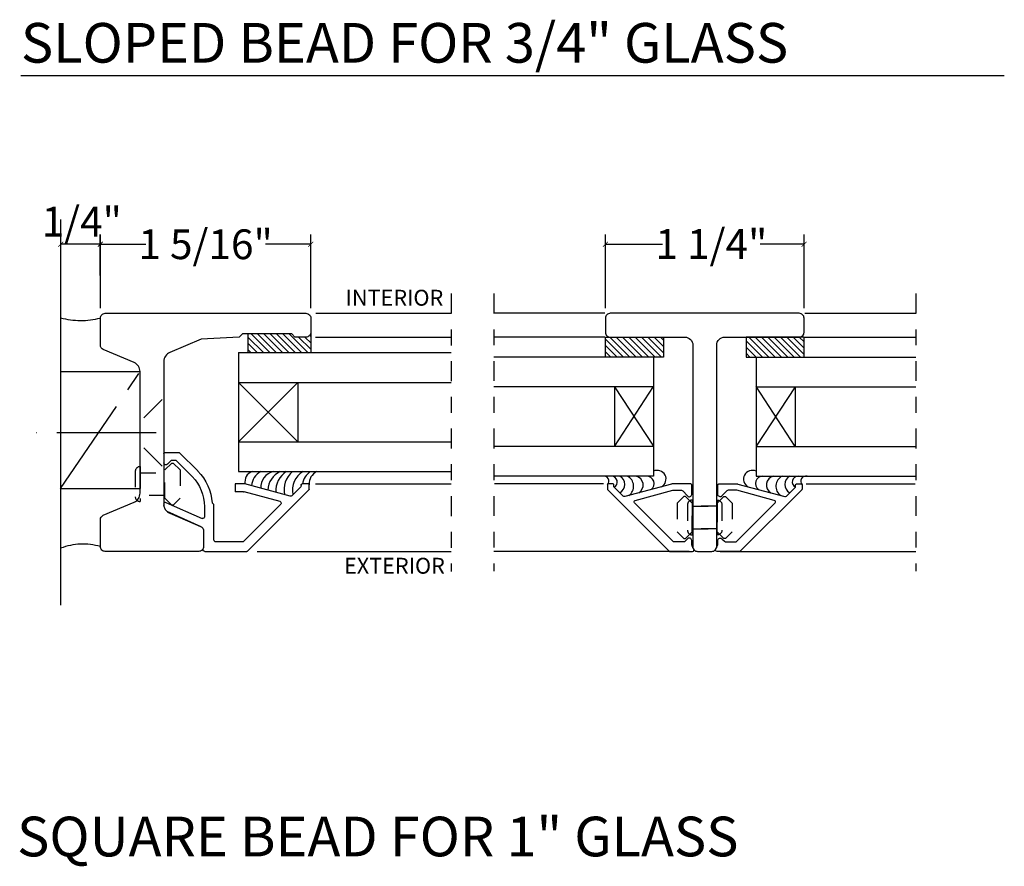
# Model space of a CAD drawing. Units: inches. Extents: x -194 to 131, y 557 to 676.
# Drawn here: x -149 to -143, y 626 to 631 of the extents above; entities that cross this region are included whole.
import ezdxf
from ezdxf.enums import TextEntityAlignment as Align

# ---------------------------------------------------------------- set-up
doc = ezdxf.new("R2010")
doc.units = ezdxf.units.IN
doc.header["$MEASUREMENT"] = 0
doc.header["$PDMODE"] = 3
doc.linetypes.add('CENTER', pattern=[2, 1.25, -0.25, 0.25, -0.25])
doc.linetypes.add('HIDDEN', pattern=[0.375, 0.25, -0.125])
for name, color, linetype in [('BEAD', 1, 'Continuous'), ('DIM', 2, 'Continuous'), ('GLASS', 4, 'Continuous'), ('TUBE', 4, 'Continuous'), ('WOOD', 4, 'Continuous')]:
    doc.layers.add(name, color=color, linetype=linetype)
doc.styles.add('MKA-1', font='swissl.ttf')
doc.styles.add('ROMANS', font='ROMANS.SHX')
doc.dimstyles.new('DIM1$0', dxfattribs={"dimtxt": 0.125, "dimasz": 0.125, "dimexe": 0.125, "dimexo": 0.125, "dimgap": 0.09375, "dimtad": 1, "dimdec": 3, "dimzin": 3, "dimdsep": 46, "dimlunit": 4, "dimtxsty": 'ROMANS', "dimcen": 0.0625, "dimclrd": 2, "dimclre": 2, "dimclrt": 4, "dimadec": 0, "dimazin": 0, "dimtfac": 12, "dimtdec": 3, "dimtmove": 2, "dimatfit": 3, "dimfxl": 1, "dimfrac": 2, "dimtolj": 1, "dimtzin": 1, "dimarcsym": 0})
pattern_1 = [(135, (261.185926, 681.3387), (-0.0198873782, -0.0198873782), []), (135, (261.185926, 681.358588), (-0.0198873782, -0.0198873782), [0, -0.028125])]

# ---------------------------------------------------------------- blocks, each defined once
blk = doc.blocks.new('A$C6B79480A')
at = {"layer": 'DIM', "color": 8, "linetype": 'CENTER', "ltscale": 0.5}
for p, q in [((0.6476, 0.6056), (1.1476, 1.3396)), ((1.2486, 0.9554), (0.4957, 0.9554))]:
    blk.add_line(p, q, dxfattribs=at)
at = {"layer": 'DIM', "color": 8}
for p, q in [((1.2873, 1.1654), (1.171, 1.0492)), ((1.2873, 0.7454), (1.171, 0.8617))]:
    blk.add_line(p, q, dxfattribs=at)
at = {"layer": 'DIM', "color": 8, "linetype": 'CENTER', "ltscale": 0.5}
blk.add_lwpolyline([(1.1476, 1.3396), (0.6476, 1.3396), (0.6476, 0.6056), (1.1476, 0.6056)], close=True, dxfattribs=at)
for centre, radius, start, end in [((0.7763, 2.1445), 0.4816, 254.49996, 284.58795), ((0.787, -0.1272), 0.382, 73.15995, 111.39326)]:
    blk.add_arc(centre, radius, start, end, dxfattribs=at)
blk = doc.blocks.new('A$C235B26E9')
at = {"layer": 'BEAD', "color": 8, "linetype": 'HIDDEN', "ltscale": 0.01}
for p, q in [((0.1867, 0.2221), (0.2295, 0.2649)), ((0.2295, 0.2649), (0.239, 0.2649)), ((0.239, 0.2649), (0.2817, 0.2221)), ((0, 0.2124), (0, 0.0524)), ((0.03, 0.2424), (0.03, 0.2424)), ((0.03, 0.2424), (0.03, 0.0224)), ((0.03, 0.2039), (0.1867, 0.2039)), ((0.03, 0.2039), (0.03, 0.0609)), ((0.1867, 0.0427), (0.1867, 0.2221)), ((0.2817, 0.2221), (0.2817, 0.0427)), ((0.1867, 0.0609), (0.03, 0.0609)), ((0.03, 0.0224), (0.03, 0.0224)), ((0.2295, 0), (0.1867, 0.0427)), ((0.2817, 0.0427), (0.239, 0)), ((0.239, 0), (0.2295, 0))]:
    blk.add_line(p, q, dxfattribs=at)
for centre, start, end in [((0.03, 0.2124), 90, 180), ((0.03, 0.0524), 180, 270)]:
    blk.add_arc(centre, 0.03, start, end, dxfattribs=at)
blk = doc.blocks.new('_ARCHTICK')
at = {"color": 0, "linetype": 'ByBlock', "const_width": 0.15}
blk.add_lwpolyline([(-0.5, -0.5), (0.5, 0.5)], dxfattribs=at)
blk = doc.blocks.new('*D46')
at = {"layer": 'DEFPOINTS', "color": 0, "transparency": 16777216}
for p in [(-148.6564, 629.6766), (-148.6564, 629.2105), (-147.3314, 629.2116)]:
    blk.add_point(p, dxfattribs=at)
at = {"layer": 'DIM', "color": 2, "lineweight": -2, "transparency": 16777216}
for p, q in [((-148.6564, 629.273), (-148.6564, 629.7391)), ((-147.3314, 629.2741), (-147.3314, 629.7391)), ((-148.6564, 629.6766), (-148.3707, 629.6766)), ((-147.3314, 629.6766), (-147.617, 629.6766))]:
    blk.add_line(p, q, dxfattribs=at)
at = {"layer": 'DIM', "color": 2, "lineweight": -2, "transparency": 16777216, "xscale": 0.03125, "yscale": 0.03125, "zscale": 0.03125, "rotation": 180}
blk.add_blockref('_ARCHTICK', (-148.6564, 629.6766), dxfattribs=at)
at = {"layer": 'DIM', "color": 2, "lineweight": -2, "transparency": 16777216, "xscale": 0.03125, "yscale": 0.03125, "zscale": 0.03125}
blk.add_blockref('_ARCHTICK', (-147.3314, 629.6766), dxfattribs=at)
at = {"layer": 'DIM', "color": 4, "transparency": 16777216, "insert": (-147.9939, 629.6766), "char_height": 0.1875, "attachment_point": 5, "style": 'MKA-1'}
blk.add_mtext('\\A1;1 5/16"', dxfattribs=at)
blk = doc.blocks.new('*D47')
at = {"layer": 'DEFPOINTS', "color": 0, "transparency": 16777216}
for p in [(-148.9058, 629.6766), (-148.657, 629.4174), (-148.9058, 629.2331)]:
    blk.add_point(p, dxfattribs=at)
at = {"layer": 'DIM', "color": 2, "lineweight": -2, "transparency": 16777216}
for p, q in [((-148.9058, 629.2956), (-148.9058, 629.7391)), ((-148.657, 629.4799), (-148.657, 629.7391)), ((-148.657, 629.6766), (-148.9058, 629.6766))]:
    blk.add_line(p, q, dxfattribs=at)
at = {"layer": 'DIM', "color": 2, "lineweight": -2, "transparency": 16777216, "xscale": 0.03125, "yscale": 0.03125, "zscale": 0.03125, "rotation": 180}
blk.add_blockref('_ARCHTICK', (-148.9058, 629.6766), dxfattribs=at)
at = {"layer": 'DIM', "color": 2, "lineweight": -2, "transparency": 16777216, "xscale": 0.03125, "yscale": 0.03125, "zscale": 0.03125}
blk.add_blockref('_ARCHTICK', (-148.657, 629.6766), dxfattribs=at)
at = {"layer": 'DIM', "color": 4, "transparency": 16777216, "insert": (-148.7735, 629.8191), "char_height": 0.1875, "attachment_point": 5, "style": 'MKA-1'}
blk.add_mtext('\\A1;1/4"', dxfattribs=at)
blk = doc.blocks.new('*D45')
at = {"layer": 'DEFPOINTS', "color": 0, "transparency": 16777216}
for p in [(-144.2254, 629.6766), (-145.4754, 629.2116), (-144.2254, 629.2116)]:
    blk.add_point(p, dxfattribs=at)
at = {"layer": 'DIM', "color": 2, "lineweight": -2, "transparency": 16777216}
for p, q in [((-145.4754, 629.2741), (-145.4754, 629.7391)), ((-144.2254, 629.2741), (-144.2254, 629.7391)), ((-145.4754, 629.6766), (-145.1163, 629.6766)), ((-144.2254, 629.6766), (-144.5014, 629.6766))]:
    blk.add_line(p, q, dxfattribs=at)
at = {"layer": 'DIM', "color": 2, "lineweight": -2, "transparency": 16777216, "xscale": 0.03125, "yscale": 0.03125, "zscale": 0.03125, "rotation": 180}
blk.add_blockref('_ARCHTICK', (-145.4754, 629.6766), dxfattribs=at)
at = {"layer": 'DIM', "color": 2, "lineweight": -2, "transparency": 16777216, "xscale": 0.03125, "yscale": 0.03125, "zscale": 0.03125}
blk.add_blockref('_ARCHTICK', (-144.2254, 629.6766), dxfattribs=at)
at = {"layer": 'DIM', "color": 4, "transparency": 16777216, "insert": (-144.8088, 629.6781), "char_height": 0.1875, "attachment_point": 5, "style": 'MKA-1'}
blk.add_mtext('\\A1;1 1/4"', dxfattribs=at)
blk = doc.blocks.new('2000T-3_4')
at = {"layer": 'BEAD'}
blk.add_lwpolyline([(-0.1634, 0.4404), (-0.4589, 0.3612, -0.267949), (-0.4686, 0.3638), (-0.5256, 0.4208, -0.198912), (-0.5271, 0.4244), (-0.5271, 0.4357, 0.414214), (-0.5321, 0.4407), (-0.5621, 0.4407, 0.414214), (-0.5671, 0.4357), (-0.5671, 0.4078, 0.198912), (-0.5656, 0.4043), (-0.1786, 0.0172, 0.198912), (-0.175, 0.0157), (-0.0318, 0.0157, 0.648232), (-0.0244, 0.0324, -0.184483), (-0.0371, 0.0657), (-0.0371, 0.0851, 0.67662), (-0.0629, 0.0955), (-0.0783, 0.0794, -0.204962), (-0.087, 0.0757), (-0.1502, 0.0757, -0.198912), (-0.1537, 0.0772), (-0.3973, 0.3208, -0.57735), (-0.3928, 0.3375), (-0.1568, 0.4007), (-0.1022, 0.4007, -0.204962), (-0.0935, 0.397), (-0.0629, 0.3649, 0.67662), (-0.0371, 0.3753), (-0.0371, 0.4357, 0.414214), (-0.0421, 0.4407), (-0.1621, 0.4407)], format="xyb", dxfattribs=at)
blk = doc.blocks.new('A$C591D78E8')
at = {"layer": 'BEAD'}
blk.add_blockref('2000T-3_4', (0.5671, -0.0157), dxfattribs=at)
blk = doc.blocks.new('A$C120422C0')
at = {"layer": 'BEAD'}
for p, q in [((0.0404, 0.865), (0.4275, 1.2521)), ((0.431, 1.2535), (0.459, 1.2535)), ((0.464, 1.2485), (0.464, 1.2085)), ((0.39, 1.1439), (0.4467, 1.2006)), ((0.4538, 1.2035), (0.459, 1.2035)), ((0.3874, 1.1342), (0.464, 0.8485)), ((0.3358, 1.0756), (0.1004, 0.8401)), ((0.3526, 1.0711), (0.4136, 0.8432)), ((0.039, 0.5972), (0.039, 0.8615)), ((0.099, 0.8366), (0.099, 0.6655)), ((0.414, 0.8406), (0.414, 0.7885)), ((0.464, 0.8485), (0.464, 0.7885)), ((0.464, 0.7885), (0.414, 0.7885)), ((0.111, 0.6535), (0.3338, 0.6535)), ((0.3338, 0.6535), (0.3447, 0.6427)), ((0.1699, 0.5885), (0.0681, 0.5885)), ((0.2934, 0.3562), (0.1963, 0.5703)), ((0.3472, 0.3506), (0.2467, 0.5801)), ((0.3216, 0.5935), (0.2561, 0.5935)), ((0.6108, 0.417), (0.5104, 0.5174)), ((0.6608, 0.4377), (0.5458, 0.5527)), ((0.6608, 0.4377), (0.6608, 0.3435)), ((0.5879, 0.3624), (0.6108, 0.3853)), ((0.6108, 0.417), (0.6108, 0.3853)), ((0.3435, 0.339), (0.3315, 0.339)), ((0.6558, 0.3385), (0.5978, 0.3385))]:
    blk.add_line(p, q, dxfattribs=at)
for centre, radius, start, end in [((0.431, 1.2485), 0.005, 90, 135), ((0.459, 1.2485), 0.005, 0, 90), ((0.4538, 1.1935), 0.01, 90, 135), ((0.459, 1.2085), 0.005, 270, 0), ((0.3971, 1.1368), 0.01, 135, 195), ((0.3429, 1.0685), 0.01, 15, 135), ((0.044, 0.8615), 0.005, 135, 180), ((0.104, 0.8366), 0.005, 135, 180), ((0.404, 0.8406), 0.01, 0, 15), ((0.111, 0.6655), 0.012, 180, 270), ((0.3218, 0.3218), 0.3218, 46.03722, 85.91291), ((0.0516, 0.5968), 0.0126, 178.21675, 280.11141), ((0.069, 0.5585), 0.03, 90, 120.39731), ((0.1687, 0.5585), 0.0301, 23.04381, 87.63133), ((0.2561, 0.5835), 0.01, 90, 200), ((0.3218, 0.3218), 0.2718, 46.03722, 90.03959), ((0.3325, 0.3922), 0.0531, 222.53889, 268.92484), ((0.343, 0.3456), 0.00657, 274.3441, 50.16123), ((0.5978, 0.3525), 0.014, 135, 270), ((0.6558, 0.3435), 0.005, 270, 0)]:
    blk.add_arc(centre, radius, start, end, dxfattribs=at)

msp = doc.modelspace()

# ---------------------------------------------------------------- hatches: boundary and pattern name
h = msp.add_hatch()
h.set_pattern_fill('SACNCR', color=8, scale=0.3, angle=90)
h.set_pattern_definition([(135, (251.40894, 684.462768), (-0.0198873782, -0.0198873782), []), (135, (251.40894, 684.482655), (-0.0198873782, -0.0198873782), [0, -0.028125])])
edge = h.paths.add_edge_path()
edge.add_line((-147.72454, 628.99404), (-147.72454, 629.11155))
edge.add_line((-147.72454, 629.11155), (-147.45098, 629.11155))
edge.add_line((-147.45098, 629.11155), (-147.43138, 629.09155))
edge.add_line((-147.43138, 629.09155), (-147.37954, 629.09155))
edge.add_arc((-147.3671, 629.12538), 0.03604, 249.804747, 353.928024)
edge.add_line((-147.33126, 629.12156), (-147.33126, 628.99404))
edge.add_line((-147.33126, 628.99404), (-147.72454, 628.99404))
h = msp.add_hatch()
h.set_pattern_fill('SACNCR', color=8, scale=0.3, angle=90)
h.set_pattern_definition(pattern_1)
h.paths.add_polyline_path([(-145.47538, 629.09155), (-145.47538, 628.96557), (-145.11031, 628.96557), (-145.11031, 629.09155)])
h = msp.add_hatch()
h.set_pattern_fill('SACNCR', color=8, scale=0.3, angle=90)
h.set_pattern_definition(pattern_1)
h.paths.add_polyline_path([(-144.59045, 629.09155), (-144.59045, 628.96557), (-144.22538, 628.96557), (-144.22538, 629.09155)])

# ---------------------------------------------------------------- linework, layer by layer
msp.add_line((-149.15638, 630.74054), (-142.96429, 630.74054))
at = {"color": 8, "linetype": 'CENTER', "ltscale": 0.1}
for p, q in [((-146.44636, 629.36534), (-146.44636, 627.61534)), ((-146.44636, 629.3644), (-146.44636, 627.61534)), ((-146.17791, 629.36562), (-146.17791, 627.61655)), ((-143.52221, 629.36562), (-143.52221, 627.61655)), ((-143.52221, 629.36562), (-143.52221, 627.61655))]:
    msp.add_line(p, q, dxfattribs=at)
at = {"color": 8}
for p, q in [((-147.29992, 629.24155), (-146.44636, 629.24155)), ((-145.47954, 629.24155), (-146.17791, 629.24155)), ((-144.22122, 629.24155), (-143.52221, 629.24155)), ((-147.30257, 629.09155), (-146.44636, 629.09155)), ((-145.47954, 629.09086), (-146.17791, 629.09086)), ((-144.22122, 629.09086), (-143.52221, 629.09086)), ((-145.41952, 628.40307), (-145.17412, 628.7803)), ((-145.41952, 628.77807), (-145.41952, 628.40307)), ((-145.41952, 628.77807), (-145.17412, 628.4053)), ((-144.28125, 628.40307), (-144.52665, 628.7803)), ((-144.28125, 628.77807), (-144.52665, 628.4053)), ((-144.28125, 628.77807), (-144.28125, 628.40307)), ((-147.30257, 628.16655), (-146.44636, 628.16655)), ((-145.48887, 628.16655), (-146.17532, 628.16655)), ((-144.2119, 628.16655), (-143.5248, 628.16655)), ((-147.66868, 627.74155), (-146.44636, 627.74155)), ((-144.94821, 627.74155), (-146.17791, 627.74155)), ((-144.75256, 627.74155), (-143.52221, 627.74155))]:
    msp.add_line(p, q, dxfattribs=at)
for points in [[(-145.11031, 629.09155), (-145.11031, 628.96557), (-145.47538, 628.96557), (-145.47538, 629.09155)], [(-144.59045, 629.09155), (-144.59045, 628.96557), (-144.22538, 628.96557), (-144.22538, 629.09155)]]:
    msp.add_lwpolyline(points, close=True, dxfattribs=at)
for centre, radius, start, end in [((-145.14913, 628.19742), 0.05491, 298.055411, 117.071462), ((-144.55164, 628.19742), 0.05491, 62.928538, 241.944589), ((-145.4871, 628.18368), 0.03273, 318.306841, 102.934421), ((-145.43793, 628.17909), 0.03649, 297.268703, 90.250901), ((-145.41251, 628.16268), 0.05875, 297.68315, 64.199632), ((-145.36881, 628.15187), 0.0706, 305.000719, 64.460879), ((-145.29574, 628.15981), 0.05727, 300.7918, 76.817132), ((-145.21588, 628.1691), 0.04648, 305.959362, 90.933565), ((-144.48489, 628.1691), 0.04648, 89.066435, 234.040638), ((-144.40502, 628.15981), 0.05727, 103.182868, 239.2082), ((-144.33196, 628.15187), 0.0706, 115.539121, 234.999281), ((-144.28826, 628.16268), 0.05875, 115.800368, 242.31685), ((-144.26283, 628.17909), 0.03649, 89.749099, 242.731297), ((-144.21366, 628.18368), 0.03273, 77.065579, 221.693159)]:
    msp.add_arc(centre, radius, start, end, dxfattribs=at)
at = {"layer": 'BEAD'}
for points in [[(-148.25638, 628.03871, 0.3009658), (-148.2186, 627.98163), (-148.02466, 627.89931, -0.3009658), (-148.00638, 627.87169), (-148.00638, 627.77155, -0.4142136), (-148.03638, 627.74155), (-148.62638, 627.74155, -0.4142136), (-148.65638, 627.77155), (-148.65638, 627.94155, -0.3009658), (-148.6381, 627.96917), (-148.44415, 628.05149, 0.3009658), (-148.40638, 628.10856), (-148.40638, 628.87454, 0.3009658), (-148.44415, 628.93161), (-148.6381, 629.01394, -0.3009658), (-148.65638, 629.04155), (-148.65638, 629.21155, -0.4142136), (-148.62638, 629.24155), (-147.36138, 629.24155, -0.4142136), (-147.33138, 629.21155), (-147.33138, 629.12155, -0.4142136), (-147.36138, 629.09155), (-147.43138, 629.09155), (-147.45098, 629.11155), (-147.76178, 629.11155), (-147.78138, 629.09155), (-148.02138, 629.07897), (-148.2186, 628.99526, 0.3009658), (-148.25638, 628.93818)], [(-144.80538, 627.74155, 0.4142136), (-144.77538, 627.77155), (-144.77538, 629.04155, -0.4142136), (-144.72538, 629.09155), (-144.25538, 629.09155, 0.4142136), (-144.22538, 629.12155), (-144.22538, 629.21155, 0.4142136), (-144.25538, 629.24155), (-145.44538, 629.24155, 0.4142136), (-145.47538, 629.21155), (-145.47538, 629.12155, 0.4142136), (-145.44538, 629.09155), (-144.97538, 629.09155, -0.4142136), (-144.92538, 629.04155), (-144.92538, 627.77155, 0.4142136), (-144.89538, 627.74155)]]:
    msp.add_lwpolyline(points, format="xyb", close=True, dxfattribs=at)
at = {"layer": 'DIM', "color": 8}
for p, q in [((-147.41204, 628.80654), (-147.78704, 628.43154)), ((-147.78704, 628.80654), (-147.41204, 628.43154))]:
    msp.add_line(p, q, dxfattribs=at)
at = {"layer": 'GLASS'}
for p, q in [((-147.78704, 628.99404), (-147.78704, 628.24404)), ((-147.78704, 628.99404), (-146.44636, 628.99404)), ((-145.17412, 628.96557), (-146.17791, 628.96557)), ((-145.17412, 628.96557), (-145.17412, 628.21557)), ((-144.52665, 628.96557), (-144.52665, 628.21557)), ((-144.52665, 628.96557), (-143.52221, 628.96557)), ((-147.78704, 628.80654), (-146.44636, 628.80654)), ((-145.17412, 628.77807), (-146.17791, 628.77807)), ((-145.17412, 628.77807), (-145.17412, 628.28112)), ((-144.52665, 628.77807), (-144.52665, 628.28112)), ((-144.52665, 628.77807), (-143.52221, 628.77807)), ((-147.78704, 628.43154), (-146.44636, 628.43154)), ((-145.17412, 628.40307), (-146.17791, 628.40307)), ((-144.52665, 628.40307), (-143.52221, 628.40307)), ((-147.78704, 628.24404), (-146.44636, 628.24404)), ((-145.17412, 628.21557), (-146.17791, 628.21557)), ((-144.52665, 628.21557), (-143.52221, 628.21557))]:
    msp.add_line(p, q, dxfattribs=at)
at = {"layer": 'GLASS', "color": 8}
msp.add_line((-147.41204, 628.80654), (-147.41204, 628.43154), dxfattribs=at)
for centre, radius, start, end in [((-147.68015, 628.1814), 0.0659, 108.10167, 193.674581), ((-147.59404, 628.14604), 0.11121, 118.211337, 175.232734), ((-147.54414, 628.14409), 0.10264, 103.166916, 182.455752), ((-147.4694, 628.12337), 0.13232, 114.221892, 178.155851), ((-147.40619, 628.12155), 0.1458, 122.847855, 182.862718), ((-147.35164, 628.131), 0.14814, 130.264497, 192.309865), ((-147.31526, 628.12934), 0.13143, 119.222747, 192.857422), ((-147.27289, 628.1508), 0.11153, 123.283438, 171.958897), ((-147.25737, 628.16832), 0.08435, 116.146779, 183.824726)]:
    msp.add_arc(centre, radius, start, end, dxfattribs=at)
at = {"layer": 'TUBE', "color": 8}
for p, q in [((-147.72454, 628.99404), (-147.72454, 629.11155)), ((-147.33126, 629.12156), (-147.33126, 628.99404))]:
    msp.add_line(p, q, dxfattribs=at)
at = {"layer": 'WOOD', "color": 7}
msp.add_line((-148.90638, 629.83346), (-148.90638, 627.40298), dxfattribs=at)

# ---------------------------------------------------------------- block references
at = {"color": 8, "xscale": -1, "rotation": 270}
msp.add_blockref('A$C120422C0', (-148.59492, 627.7026), dxfattribs=at)
at = {"layer": 'DIM'}
msp.add_blockref('A$C6B79480A', (-149.554, 627.53316), dxfattribs=at)
at = {"layer": 'DIM', "linetype": 'CENTER'}
for p in [(-148.43638, 628.03353), (-148.43638, 628.03353), (-148.43638, 628.03353), (-144.95911, 627.82271)]:
    msp.add_blockref('A$C235B26E9', p, dxfattribs=at)
at = {"layer": 'DIM', "linetype": 'CENTER', "xscale": -1}
msp.add_blockref('A$C235B26E9', (-144.74238, 627.82271), dxfattribs=at)
at = {"layer": 'TUBE'}
msp.add_blockref('A$C591D78E8', (-145.46268, 627.74155), dxfattribs=at)
at = {"layer": 'TUBE', "xscale": -1}
msp.add_blockref('A$C591D78E8', (-144.23809, 627.74155), dxfattribs=at)

# ---------------------------------------------------------------- texts
at = {"color": 7, "ltscale": 0.1, "style": 'MKA-1'}
for s, p in [('SLOPED BEAD FOR 3/4" GLASS', (-149.15638, 630.94554)), ('SQUARE BEAD FOR 1" GLASS', (-149.18056, 625.94554))]:
    msp.add_text(s, height=0.25, dxfattribs=at).set_placement(p, align=Align.MIDDLE_LEFT)
at = {"layer": 'DIM', "color": 7, "style": 'MKA-1'}
for s, p in [('INTERIOR', (-146.80454, 629.33979)), ('EXTERIOR', (-146.80454, 627.65125))]:
    msp.add_text(s, height=0.1, dxfattribs=at).set_placement(p, align=Align.MIDDLE_CENTER)

# ---------------------------------------------------------------- dimensions: what is measured, and where the dimension line sits
at = {"layer": 'DIM', "color": 0}
for base, p1, p2, picture, middle in [((-148.90581, 629.67657), (-148.65695, 629.41737), (-148.90581, 629.23314), '*D47', (-148.77354, 629.8191)), ((-148.65638, 629.67657), (-147.33138, 629.21155), (-148.65638, 629.2105), '*D46', (-147.99388, 629.67657))]:
    dim = msp.add_linear_dim(base=base, p1=p1, p2=p2, dimstyle='DIM1$0', override={"dimtxt": 0.1875, "dimasz": 0.03125, "dimexe": 0.0625, "dimexo": 0.0625, "dimgap": 0.01, "dimdec": 4, "dimzin": 2, "dimlunit": 5, "dimpost": '"', "dimtxsty": 'MKA-1', "dimblk": 'ARCHTICK', "dimblk1": 'ARCHTICK', "dimblk2": 'ARCHTICK', "dimsah": 1, "dimtfac": 24, "dimtdec": 4, "dimtofl": 0}, dxfattribs=at)
    dim.commit()
    dim.dimension.update_dxf_attribs({"geometry": picture, "text_midpoint": middle, "dimtype": 160})
dim = msp.add_linear_dim(base=(-144.22538, 629.67657), p1=(-145.47538, 629.21155), p2=(-144.22538, 629.21155), angle=180, dimstyle='DIM1$0', override={"dimtxt": 0.1875, "dimasz": 0.03125, "dimexe": 0.0625, "dimexo": 0.0625, "dimgap": 0.01, "dimdec": 4, "dimzin": 2, "dimlunit": 5, "dimpost": '"', "dimtxsty": 'MKA-1', "dimblk": 'ARCHTICK', "dimblk1": 'ARCHTICK', "dimblk2": 'ARCHTICK', "dimsah": 1, "dimtfac": 24, "dimtdec": 4, "dimtofl": 0}, dxfattribs=at)
dim.commit()
dim.dimension.update_dxf_attribs({"geometry": '*D45', "text_midpoint": (-144.80884, 629.67808), "dimtype": 160})

doc.saveas('drawing.dxf')
